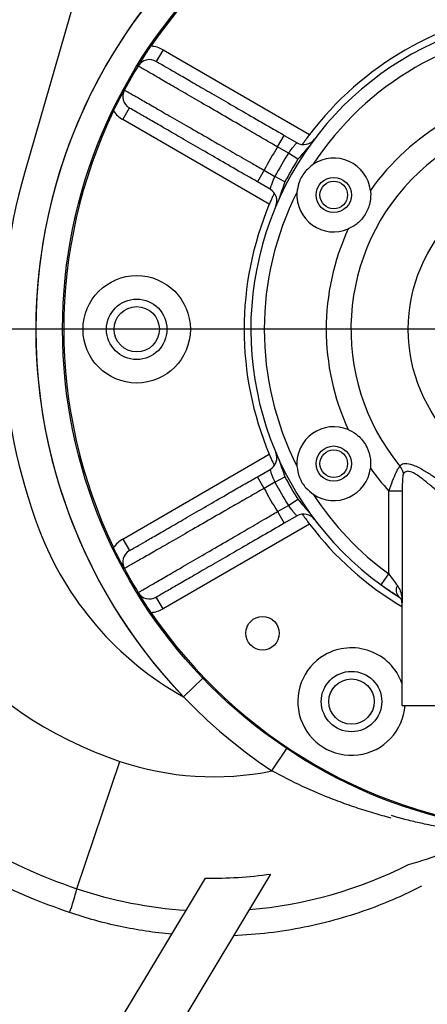
# Model space of a CAD drawing. Units: inches. Extents: x 0.1 to 16.9, y 0.1 to 10.9.
# Drawn here: x 6.7 to 6.9, y 5.5 to 5.9 of the extents above; entities that cross this region are included whole.
import ezdxf

# ---------------------------------------------------------------- set-up
doc = ezdxf.new("R2010")
doc.units = ezdxf.units.IN
doc.header["$MEASUREMENT"] = 0
doc.layers.add('SLD-0', color=179, linetype='Continuous')

# ---------------------------------------------------------------- blocks, each defined once
blk = doc.blocks.new('SW_CENTERMARKSYMBOL_3')
at = {"layer": 'SLD-0', "color": 0}
blk.add_line((-0.009842519685039379, 0), (-0.7049212598425668, 0), dxfattribs=at)

msp = doc.modelspace()

# ---------------------------------------------------------------- linework, layer by layer
at = {"color": 8, "linetype": 'Continuous', "lineweight": 25}
msp.add_line((6.764231048073253, 5.970891207504808), (6.726017981878101, 5.838077872672763), dxfattribs=at)
at = {"color": 7, "linetype": 'Continuous', "lineweight": 25}
for p, q in [((6.79053923843674, 5.895540970150615), (6.787414238436741, 5.890128311376961)), ((6.79053923843674, 5.895540970150615), (6.858773983057355, 5.856145621975817)), ((6.771789238436742, 5.863065017508698), (6.77491423843674, 5.868477676282351)), ((6.840023983057356, 5.823669669333902), (6.771789238436742, 5.863065017508698)), ((6.843860642045963, 5.85032208669352), (6.846985642045963, 5.855734745467173)), ((6.846985642045963, 5.855734745467173), (6.852921701095241, 5.852307560177148)), ((6.848909292992652, 5.847407246710406), (6.843860642045963, 5.85032208669352)), ((6.853353786925052, 5.844593290654449), (6.848909292992652, 5.847407246710406)), ((6.837610642045965, 5.839496769146216), (6.834485642045963, 5.834084110372562)), ((6.837610642045965, 5.839496769146216), (6.842659292992652, 5.8365819291631)), ((6.847318497388445, 5.834139862538656), (6.842659292992652, 5.8365819291631)), ((6.840421701095242, 5.830656925082536), (6.834485642045963, 5.834084110372562)), ((6.771789238436742, 5.667926762553637), (6.840023983057356, 5.707322110728435)), ((6.834485642045965, 5.696907669689773), (6.840421701095242, 5.7003348549798)), ((6.837610642045965, 5.69149501091612), (6.834485642045965, 5.696907669689773)), ((6.842659292992653, 5.694409850899235), (6.847318497388445, 5.69685191752368)), ((6.842659292992653, 5.694409850899235), (6.837610642045965, 5.69149501091612)), ((6.901901526668391, 5.69018945983261), (6.895690226730892, 5.69018945983261)), ((6.895690226730892, 5.651681691806776), (6.895690226730892, 5.69018945983261)), ((6.901901526668391, 5.69018945983261), (6.901901526668391, 5.63828877442701)), ((6.848909292992652, 5.68358453335193), (6.853353786925052, 5.686398489407888)), ((6.843860642045964, 5.680669693368815), (6.848909292992652, 5.68358453335193)), ((6.843860642045964, 5.680669693368815), (6.846985642045964, 5.675257034595162)), ((6.852921701095243, 5.678684219885189), (6.846985642045964, 5.675257034595162)), ((6.858773983057356, 5.674846158086518), (6.790539238436741, 5.63545080991172)), ((6.771789238436742, 5.667926762553637), (6.774914238436742, 5.662514103779984)), ((6.89201939571991, 5.646623282996804), (6.895690226730892, 5.651681691806776)), ((6.790539238436741, 5.63545080991172), (6.787414238436742, 5.640863468685374)), ((6.901766076449639, 5.638385635693202), (6.901766076449639, 5.590495890031169)), ((6.800003486810956, 5.594542429857796), (6.809025776166576, 5.603193920757259)), ((6.901766076449639, 5.590495890031169), (6.945516076449639, 5.590495890031169)), ((6.841260584526957, 5.559987728858281), (6.848194964079135, 5.570387939443955)), ((6.750434042977623, 5.505221041634174), (6.770352076303526, 5.564462259957468)), ((6.840560464735084, 5.512015511412596), (6.567569333219211, 5.05768197236708)), ((6.558758217605483, 5.091557914094793), (6.810280557917599, 5.51016138442903))]:
    msp.add_line(p, q, dxfattribs=at)
at = {"color": 7, "linetype": 'Continuous', "lineweight": 25, "flags": 128}
msp.add_lwpolyline([(6.89201939571991, 5.646623282996804), (6.895990979125154, 5.643840077304627), (6.90083318035947, 5.640701467637826)], dxfattribs=at)
at = {"color": 7, "linetype": 'Continuous', "lineweight": 25}
for centre, radius in [((6.978283924477989, 5.765495890031167), 0.2344999999999944), ((6.978283924477989, 5.765495890031167), 0.07354637114851048), ((6.870030749004934, 5.827995890031169), 0.008203250000000217), ((6.870030749004933, 5.827995890031168), 0.006425000000000125), ((6.778283924477988, 5.765495890031168), 0.02500000000000076), ((6.778283924477988, 5.765495890031168), 0.01406249999999964), ((6.778283924477988, 5.765495890031168), 0.01054750000000038), ((6.870030749004933, 5.702995890031169), 0.008203250000000217), ((6.870030749004934, 5.702995890031168), 0.006425000000000125), ((6.836862568240679, 5.624074533793859), 0.007812500000000888), ((6.878283924477988, 5.592290809274281), 0.01406249999999964), ((6.878283924477988, 5.592290809274281), 0.01054750000000038)]:
    msp.add_circle(centre, radius, dxfattribs=at)
for centre, radius, start, end in [((6.978283924477989, 5.765495890031167), 0.2339500000000009, 94.26044650992486, 145.7395534900754), ((6.978283924477989, 5.765495890031167), 0.2469999999999947, 123.7406782657316, 236.3064777916075), ((6.978283924477989, 5.765495890031167), 0.1468749999999993, 305.9904562923382, 234.0320253832527), ((6.978283924477989, 5.765495890031167), 0.150000000000001, 97.1807557814585, 142.8192442185419), ((6.978283924477989, 5.765495890031167), 0.1406250000000008, 93.09470192112113, 146.9052980788775), ((6.784289238436741, 5.88471565260331), 0.012499999999999, 59.99999999999925, 87.07424213463582), ((6.978283924477989, 5.765495890031167), 0.2339500000000009, 148.4271251500903, 151.5728748499096), ((6.784289238436741, 5.88471565260331), 0.006250000000000097, 59.99999999999518, 148.427125150088), ((6.77803923843674, 5.873890335056004), 0.006250000000000271, 151.572874849912, 240.0000000000041), ((6.978283924477989, 5.765495890031167), 0.1117710934758595, 95.32087862857307, 144.679121371426), ((6.978283924477989, 5.765495890031167), 0.2339500000000009, 154.2604465099248, 205.7395534900764), ((6.77803923843674, 5.873890335056004), 0.01250000000000021, 212.9257578653643, 240.0000000000056), ((6.978283924477989, 5.765495890031167), 0.1002661288514892, 320.617776050873, 219.4202411747128), ((6.978283924477989, 5.765495890031167), 0.1589500000000005, 147.7465180084378, 152.253481991562), ((6.856046701095242, 5.857720218950799), 0.006249999999999176, 239.9999999999889, 322.9665386846266), ((6.978283924477989, 5.765495890031167), 0.1531250000000003, 147.6607469258275, 152.3392530741722), ((6.978283924477989, 5.765495890031167), 0.1478645936468755, 147.6607469258275, 152.3392530741718), ((6.870030749004934, 5.827995890031169), 0.01718750000000012, 7.08862791962901, 123.787119185103), ((6.978283924477989, 5.765495890031168), 0.2625000000000006, 163.9484092693732, 200.8197292538039), ((6.978283924477989, 5.765495890031167), 0.1406250000000008, 153.0947019211206, 206.9052980788787), ((6.837296701095242, 5.825244266308884), 0.006250000000000194, 337.0334613153783, 59.99999999999219), ((6.870030749004934, 5.827995890031169), 0.01718750000000045, 176.2128808148933, 292.9113720803711), ((6.978283924477989, 5.765495890031167), 0.1500000000000001, 157.1807557814579, 202.8192442185423), ((6.978283924477989, 5.765495890031167), 0.111771093475859, 155.3208786285724, 204.6791213714268), ((6.870030749004933, 5.702995890031169), 0.01718750000000045, 67.088627919627, 183.7871191851075), ((6.830106176281238, 5.74218591492735), 0.1875000000000004, 188.9399860440971, 251.416368535885), ((6.837296701095243, 5.705747513753451), 0.006249999999999723, 300.0000000000057, 22.96653868463314), ((6.870030749004933, 5.702995890031169), 0.01718750000000037, 236.2128808148913, 352.9113720803718), ((6.978283924477989, 5.765495890031167), 0.1117710934758582, 215.320878628573, 222.3576106450184), ((6.89614819114685, 5.697577127407741), 0.006320812951042315, 5.415811476972345, 42.24410929823335), ((6.978283924477989, 5.765495890031167), 0.1478645936468747, 207.6607469258287, 212.3392530741727), ((6.978283924477989, 5.765495890031167), 0.1589499999999998, 207.7465180084386, 212.2534819915631), ((6.978283924477989, 5.765495890031167), 0.1531249999999995, 207.6607469258288, 212.3392530741727), ((6.978283924477989, 5.765495890031167), 0.140625, 213.0947019211212, 234.0320253832528), ((6.856046701095242, 5.673271561111536), 0.006250000000000337, 37.03346131537579, 119.9999999999896), ((6.873129798357837, 5.72551014557258), 0.1499999999999995, 200.819729253804, 240.823030370828), ((6.978283924477989, 5.765495890031167), 0.1499999999999999, 217.1807557814591, 239.3282442785891), ((6.778039238436741, 5.657101445006331), 0.01249999999999977, 119.9999999999987, 147.0742421346377), ((6.778039238436741, 5.657101445006331), 0.0062499999999992, 119.9999999999937, 208.4271251500927), ((6.978283924477989, 5.765495890031167), 0.2339499999999996, 208.4271251500914, 211.5728748499104), ((6.903457468061531, 5.644106246910976), 0.004405432293986103, 149.6831667984881, 224.2211794725031), ((6.784289238436741, 5.646276127459026), 0.006249999999999946, 211.5728748499171, 300.0000000000086), ((6.904392097146864, 5.639641385827763), 0.002761562389857598, 163.6831350488629, 192.0930492161854), ((6.784289238436741, 5.646276127459026), 0.01250000000000069, 272.9257578653646, 300.0000000000031), ((6.898641076449639, 5.638385635692923), 0.003124999999999822, 5.113314150295558e-09, 12.51557229721254), ((6.978283924477989, 5.765495890031167), 0.2339500000000006, 214.2604465099256, 265.7395534900759), ((6.878283924477988, 5.592290809274281), 0.02499999999999999, 20.06799374425345, 120.0000000000005), ((6.878283924477988, 5.592290809274281), 0.02500000000000014, 120.0000000000005, 355.8828057297609), ((6.814171749620515, 5.694792940268715), 0.1375000000000011, 251.4163685358851, 281.3621491369767), ((6.830106176281238, 5.74218591492735), 0.2500000000000002, 226.9826664413393, 251.4163685358851), ((6.877283924477988, 5.62559646664833), 0.1124999999999993, 284.1742802522761, 302.9559733696482), ((6.814171749620515, 5.694792940268715), 0.2000000000000006, 274.7171593659608, 296.9557014231372), ((6.814171749620515, 5.694792940268715), 0.1846725555805508, 268.7926448420407, 278.2153803863456), ((6.648770783824215, 5.530043473872658), 0.1046497558713207, 339.8930426367502, 346.2789352642933), ((6.814171749620515, 5.694792940268715), 0.2000000000000002, 251.4163685358852, 266.3086944492281)]:
    msp.add_arc(centre, radius, start, end, dxfattribs=at)
at = {"color": 8, "linetype": 'Continuous', "lineweight": 25}
msp.add_arc((6.978283924477989, 5.765495890031168), 0.2469999999999947, 123.7371535907578, 223.7981026150198, dxfattribs=at)
at = {"color": 7, "linetype": 'Continuous', "lineweight": 25}
for points, knots in [([(6.778964395275749, 5.887988043978259), (6.778967189112304, 5.887992589876877), (6.779682361582303, 5.889156259074588), (6.780938508943229, 5.891163000945546), (6.783018068526456, 5.894372394447443), (6.784362205875778, 5.896362673512291), (6.784927262421525, 5.897199358999842)], [0, 0, 0, 0, 0.001737381274541606, 0.4447387070064698, 0.7665759169897335, 1, 1, 1, 1]), ([(6.843860642045963, 5.85032208669352), (6.841477120205454, 5.851708351461897), (6.836680549203446, 5.854498054193414), (6.828394627474015, 5.859313243959023), (6.819098234202555, 5.864712277518659), (6.809370094518322, 5.870358299574662), (6.800534817748938, 5.875483582396159), (6.793002505807451, 5.879851329077405), (6.786852320626335, 5.883416608556618), (6.782719344262295, 5.885812014694695), (6.780238937589722, 5.887249465177972), (6.77912254389222, 5.887896400121575), (6.779009145228078, 5.887962112305194), (6.778964395275749, 5.887988043978259)], [0, 0, 0, 0, 0.07022774797172714, 0.1413254847227654, 0.2471429635413583, 0.3560254636133044, 0.4618076805439676, 0.570654893275021, 0.6764245869224306, 0.7852603603091995, 0.865423275169903, 0.9468926546326829, 1, 1, 1, 1]), ([(6.787414238436741, 5.890128311376961), (6.787580990932663, 5.890032036778553), (6.787914495995106, 5.889839487540976), (6.79051791882646, 5.888336400668479), (6.794631993514291, 5.885961138539994), (6.800233445771581, 5.882727138571394), (6.807179067504411, 5.878717081994256), (6.815233744965439, 5.874066711793895), (6.824206470208728, 5.868886306459318), (6.832721749357401, 5.863970007750607), (6.840377727071588, 5.859549826956411), (6.844783003033952, 5.857006439693686), (6.846985642045963, 5.855734745467173)], [0, 0, 0, 0, 0.1073137572897814, 0.2146275600123731, 0.3219406453710765, 0.4292538692287902, 0.5365812014612634, 0.6439087684652277, 0.7512750796348843, 0.8586417116221522, 0.9293208227334282, 0.9999999999999999, 0.9999999999999999, 0.9999999999999999, 0.9999999999999999]), ([(6.767547043556348, 5.86709593687869), (6.767958715434806, 5.867941874272494), (6.768925796735227, 5.869929112842055), (6.770688088509272, 5.873394172126416), (6.771825419308761, 5.87554016688922), (6.772540302863552, 5.87686089635844), (6.772542842794413, 5.876865588817116)], [0, 0, 0, 0, 0.2175442186152296, 0.5110452203482392, 0.9982627781451108, 1, 1, 1, 1]), ([(6.772542842794413, 5.876865588817116), (6.772618548950128, 5.876822040503463), (6.772770892577767, 5.876734408156835), (6.774202757166124, 5.875910781746747), (6.777103952593855, 5.874242081202601), (6.782100314516982, 5.871368717934543), (6.788718472973201, 5.867563549849931), (6.796663480807017, 5.862996931987521), (6.805849643508928, 5.857719156470035), (6.815056182179275, 5.852432527528794), (6.823949818640859, 5.847328810894899), (6.8312106781959, 5.843164497430397), (6.835799409526323, 5.840534760750097), (6.837610642045965, 5.839496769146216)], [0, 0, 0, 0, 0.06988457185915059, 0.1406288444149511, 0.2464377616128903, 0.3553170119327173, 0.4611764877877919, 0.5701091804810692, 0.6760154779586772, 0.7849965065088478, 0.8652507225101869, 0.9468126905209249, 1, 1, 1, 1]), ([(6.834485642045963, 5.834084110372562), (6.831135122483107, 5.836018533744102), (6.824434094279288, 5.839887374181425), (6.814661737390204, 5.845529447061955), (6.805463592397309, 5.850839998549648), (6.797074064106853, 5.855683694966517), (6.789769668226307, 5.859900889894417), (6.783712977334054, 5.863397722011458), (6.779120898264666, 5.866048960098309), (6.776444071497826, 5.867594426752719), (6.775126772616552, 5.868354969616425), (6.774985083161501, 5.868436774061441), (6.77491423843674, 5.868477676282351)], [0, 0, 0, 0, 0.1074562348592613, 0.2149121194368099, 0.3223709725082526, 0.4298295299430639, 0.5372375175817917, 0.644645302962001, 0.7519993778730335, 0.8593533466949137, 0.9296766760942228, 1, 1, 1, 1]), ([(6.858773983057355, 5.856145621975817), (6.858346011966191, 5.855576278960283), (6.857489983880257, 5.854437478649027), (6.85640388208964, 5.85293795521702), (6.855702335880403, 5.851948330889834), (6.855518600608424, 5.851685173872093), (6.855473954526039, 5.851621228992223)], [0, 0, 0, 0, 0.3016595537657338, 0.6033796575156841, 0.9036246862359769, 1, 1, 1, 1]), ([(6.848909292992652, 5.847407246710406), (6.849181582009432, 5.84779182982559), (6.849863229129983, 5.848754593495523), (6.850971568537576, 5.850145518422655), (6.852023095035132, 5.851353606576082), (6.8527735206563, 5.852154643126322), (6.852872366440953, 5.852256648532592), (6.852921701095241, 5.852307560177148)], [0, 0, 0, 0, 0.1435298578186334, 0.3593120113777158, 0.5741946351670575, 0.7874774271607058, 1, 1, 1, 1]), ([(6.858776052548452, 5.850878172571949), (6.85785215809172, 5.849846061370203), (6.856006433654271, 5.847784145257011), (6.854237342914843, 5.845656115442081), (6.853353786925052, 5.844593290654449)], [0, 0, 0, 0, 0.5005592590028443, 1, 1, 1, 1]), ([(6.86047262925175, 5.842280584743826), (6.859058924788156, 5.841127462459947), (6.856161327016124, 5.838763966661009), (6.853594816891865, 5.834003047648154), (6.853099344239009, 5.830622395420323), (6.852880780621876, 5.829131117193514)], [0, 0, 0, 0, 0.3474473213593327, 0.712145013470634, 1, 1, 1, 1]), ([(6.840421701095242, 5.830656925082536), (6.840430261953567, 5.830686599507321), (6.840452008971837, 5.83076198099752), (6.840670133642644, 5.831502378345981), (6.841121578292437, 5.832873293780915), (6.841782874877331, 5.834648624524335), (6.842367431795464, 5.83593810791325), (6.842659292992652, 5.8365819291631)], [0, 0, 0, 0, 0.1394617118426741, 0.3542724666353153, 0.5700611079758251, 0.7853374481577583, 1, 1, 1, 1]), ([(6.847318497388445, 5.834139862538656), (6.846840084451245, 5.832844207289266), (6.845881516866135, 5.83024817982643), (6.845018869963079, 5.827618720381373), (6.844586762799804, 5.826301601803973)], [0, 0, 0, 0, 0.4990915034362421, 1, 1, 1, 1]), ([(6.842292281790485, 5.828789666776381), (6.842170255652368, 5.828527360741184), (6.841903317610331, 5.827953553682049), (6.841223685904372, 5.82645194754127), (6.840556589578555, 5.824928347090743), (6.840153494449484, 5.823975736011722), (6.840023983057356, 5.823669669333902)], [0, 0, 0, 0, 0.2535541581417484, 0.5546619074369309, 0.8569162657252395, 1, 1, 1, 1]), ([(6.887086875502897, 5.830116905150276), (6.88710899016221, 5.829921622358436), (6.887304565605911, 5.828194599657272), (6.887202142910252, 5.826148500459495), (6.886790275684993, 5.824160283820222), (6.886200257971381, 5.821822490234222), (6.884481852348452, 5.818153996764829), (6.880890461665383, 5.814297866196321), (6.87798862517482, 5.81281264847297), (6.876721959278958, 5.812164343634219)], [0, 0, 0, 0, 0.0265438167740054, 0.2347455897804109, 0.2726872800767952, 0.3018778328446066, 0.5614642471153725, 0.8085769876763855, 1, 1, 1, 1]), ([(6.876721959278958, 5.71882743642812), (6.876902136788932, 5.718748950042024), (6.878495572887594, 5.718054839878802), (6.880216251056767, 5.716942262626625), (6.883149732435339, 5.714330871126698), (6.885712277266596, 5.710809293584202), (6.887323203531593, 5.705565813771759), (6.887158549055612, 5.702297542614684), (6.887086875502896, 5.700874874912063)], [0, 0, 0, 0, 0.02655662182836919, 0.2348588338577298, 0.2728188276788492, 0.5595759645800487, 0.8082848636065689, 1, 1, 1, 1]), ([(6.840023983057356, 5.707322110728435), (6.840302853036135, 5.706667270259857), (6.840860648969287, 5.705357457881215), (6.841619368984196, 5.703660140874344), (6.842147184077783, 5.702511206828069), (6.842294066382442, 5.702197629513345), (6.842340681706496, 5.702098111003095)], [0, 0, 0, 0, 0.2891641331782395, 0.5783863082234678, 0.8661945091810217, 0.9999999999999999, 0.9999999999999999, 0.9999999999999999, 0.9999999999999999]), ([(6.844586762799804, 5.704690178258362), (6.84501865009168, 5.703374006587544), (6.845881459607452, 5.700744604279731), (6.846839842117479, 5.698148511850322), (6.847318497388445, 5.69685191752368)], [0, 0, 0, 0, 0.5005592590028423, 0.9999999999999999, 0.9999999999999999, 0.9999999999999999, 0.9999999999999999]), ([(6.842659292992653, 5.694409850899235), (6.842462378753427, 5.69483795166253), (6.8419694245177, 5.695909657220312), (6.841319017899843, 5.697564969766867), (6.840798546117742, 5.699079662503216), (6.840480040926457, 5.70013006842992), (6.840441124545631, 5.70026667409362), (6.840421701095242, 5.7003348549798)], [0, 0, 0, 0, 0.1435298578186289, 0.3593120113777195, 0.5741946351670576, 0.7874774271607046, 1, 1, 1, 1]), ([(6.852880780621875, 5.701860662868825), (6.853172561581586, 5.700059797747971), (6.85377061009919, 5.696368656567974), (6.856610431847552, 5.691765534094866), (6.859290426231786, 5.689646116076698), (6.860472629251747, 5.688711195318514)], [0, 0, 0, 0, 0.3474473213593403, 0.7121450134706407, 1, 1, 1, 1]), ([(6.895690226730892, 5.69018945983261), (6.896270213308269, 5.691831608490919), (6.897376963423318, 5.694965212417968), (6.898894763565404, 5.698582752226766), (6.900040532288941, 5.700831473454468), (6.900584840064928, 5.701519801056849), (6.90082740839075, 5.701826551174141)], [0, 0, 0, 0, 0.3314640625059908, 0.6325109987391212, 0.8362301702696883, 1, 1, 1, 1]), ([(6.90082740839075, 5.701826551174141), (6.900919815463822, 5.701943007374455), (6.901509717737722, 5.702686432905538), (6.903173788216454, 5.703386004034119), (6.90673877147775, 5.702636790814432), (6.91107236381276, 5.70044271414756), (6.915773020096865, 5.697545587992137), (6.919289241023038, 5.695216267820512), (6.92300067304852, 5.692725352054349), (6.926915553377484, 5.690071517369166), (6.932007084462489, 5.686580875381448), (6.936846761242569, 5.683214646152035), (6.941238314830205, 5.680028200131494), (6.945099858108068, 5.676996140166188), (6.948331649117993, 5.674094214762344), (6.950893712196938, 5.671286714638186), (6.951887573241027, 5.66951722959315), (6.952384496149684, 5.668632500625622)], [0, 0, 0, 0, 0.01378423161976237, 0.0879948829255087, 0.1611749962400628, 0.2472274955895037, 0.3182167405847464, 0.3893095457140214, 0.4094146515676175, 0.4865572012453467, 0.5637020167840011, 0.6372520360087899, 0.7107983414420823, 0.7822982617002733, 0.8538022883765937, 0.9269022641235559, 1, 1, 1, 1]), ([(6.944841365186334, 5.663075240754953), (6.944418475338203, 5.663980236675217), (6.943572550169611, 5.665790539830534), (6.941420359042549, 5.668663560456726), (6.938729886476191, 5.671640620244491), (6.935505039982323, 5.674787217401285), (6.931868556487666, 5.678101745985489), (6.927859287156252, 5.681635228678198), (6.923668097185909, 5.68531417167243), (6.919347443545612, 5.689092168020063), (6.915083183349318, 5.692820373639677), (6.910914012896753, 5.696245394717997), (6.907226382572128, 5.698793010964661), (6.904419952783742, 5.699689719079875), (6.903172804725041, 5.699134203242676), (6.902641985757876, 5.698510180801472), (6.902511403805057, 5.69829180060891), (6.902440787712944, 5.698173704995687)], [0, 0, 0, 0, 0.07142800203952715, 0.1428805750113512, 0.214972413257202, 0.2870839579214916, 0.3634762167041486, 0.4398897501054277, 0.5211201788593477, 0.6023482573402565, 0.6857985894359616, 0.76902189266619, 0.8522737666659326, 0.9194607030728078, 0.9762880054874518, 0.9871770305730045, 1, 1, 1, 1]), ([(6.774914238436742, 5.662514103779984), (6.775080990932664, 5.662610378378393), (6.775414495995108, 5.662802927615971), (6.77801791882646, 5.664306014488466), (6.782131993514292, 5.666681276616953), (6.787733445771582, 5.669915276585551), (6.794679067504411, 5.67392533316269), (6.802733744965439, 5.678575703363051), (6.811706470208729, 5.683756108697628), (6.820221749357402, 5.688672407406339), (6.827877727071589, 5.693092588200535), (6.832283003033953, 5.695635975463261), (6.834485642045965, 5.696907669689773)], [0, 0, 0, 0, 0.1073137572897814, 0.2146275600123732, 0.3219406453710768, 0.4292538692287902, 0.5365812014612633, 0.6439087684652277, 0.7512750796348854, 0.8586417116221525, 0.9293208227334282, 0.9999999999999999, 0.9999999999999999, 0.9999999999999999, 0.9999999999999999]), ([(6.902440787712944, 5.698173704995687), (6.902368099297227, 5.697973643756973), (6.902188795747314, 5.697480144346538), (6.902025166295797, 5.695846864229726), (6.901917602690879, 5.693368708721892), (6.901907194661501, 5.691310381429433), (6.901901526668391, 5.69018945983261)], [0, 0, 0, 0, 0.1243258464055565, 0.3066797561455119, 0.6224324296241367, 1, 1, 1, 1]), ([(6.837610642045965, 5.69149501091612), (6.835218340619924, 5.690123952835952), (6.830404101684419, 5.687364851862916), (6.822091064158643, 5.682596628034264), (6.812767167304384, 5.677245232077426), (6.803013498931441, 5.671643427007319), (6.794157235421753, 5.666554494286313), (6.786608499867756, 5.662215194136381), (6.780445784676609, 5.658671617271161), (6.776304813926632, 5.656290057815701), (6.773819741955145, 5.654860687867175), (6.772701283010638, 5.654217330036315), (6.772587675258215, 5.654151980004223), (6.772542842794415, 5.654126191245219)], [0, 0, 0, 0, 0.07022774797172777, 0.1413254847227662, 0.2471429635413586, 0.3560254636133043, 0.4618076805439679, 0.5706548932750213, 0.6764245869224313, 0.7852603603091998, 0.8654232751699032, 0.9468926546326834, 0.9999999999999999, 0.9999999999999999, 0.9999999999999999, 0.9999999999999999]), ([(6.853353786925052, 5.686398489407888), (6.85423665081697, 5.68533634402608), (6.856005592756152, 5.683208186414711), (6.857851447982266, 5.68114638255964), (6.858776052548452, 5.680113607490387)], [0, 0, 0, 0, 0.4990915034362425, 1, 1, 1, 1]), ([(6.852921701095243, 5.678684219885189), (6.852900282718699, 5.678706471018368), (6.852845873942346, 5.678762995233746), (6.852313733365087, 5.679322095414087), (6.851352208096891, 5.680398515666679), (6.850145374865417, 5.681858880680342), (6.849320927951926, 5.683009863515861), (6.848909292992652, 5.68358453335193)], [0, 0, 0, 0, 0.1394617118426733, 0.3542724666353086, 0.5700611079758219, 0.7853374481577505, 1, 1, 1, 1]), ([(6.77896439527575, 5.643003736084077), (6.779039962299522, 5.643047525381322), (6.779192025951715, 5.643135642659648), (6.780621239640257, 5.6439638605629), (6.783516974416662, 5.645642019232586), (6.788503560962664, 5.648532313950485), (6.795108012417718, 5.652361223257536), (6.803035323412848, 5.656958492943683), (6.812199092437418, 5.662275055448092), (6.821380716736089, 5.667604837346914), (6.830247483225551, 5.672755094137723), (6.837484314252651, 5.67696102623345), (6.842056098688268, 5.679620115796586), (6.843860642045964, 5.680669693368815)], [0, 0, 0, 0, 0.06988457185914966, 0.1406288444149502, 0.2464377616128897, 0.3553170119327169, 0.4611764877877912, 0.5701091804810678, 0.6760154779586768, 0.7849965065088472, 0.8652507225101866, 0.9468126905209252, 0.9999999999999999, 0.9999999999999999, 0.9999999999999999, 0.9999999999999999]), ([(6.855407835867368, 5.679464507308668), (6.855592756349126, 5.679200835559227), (6.855973763722231, 5.678657570261294), (6.856963143624742, 5.677277846748522), (6.857950361294411, 5.675936583126418), (6.858573706874357, 5.675111311552177), (6.858773983057356, 5.674846158086518)], [0, 0, 0, 0, 0.2755812964600216, 0.5678035490848395, 0.8611385750064098, 1, 1, 1, 1]), ([(6.846985642045964, 5.675257034595162), (6.843635122483108, 5.673322611223622), (6.836934094279288, 5.6694537707863), (6.827161737390204, 5.66381169790577), (6.81796359239731, 5.658501146418076), (6.809574064106854, 5.653657450001208), (6.802269668226308, 5.649440255073307), (6.796212977334055, 5.645943422956266), (6.791620898264666, 5.643292184869415), (6.788944071497826, 5.641746718215005), (6.787626772616553, 5.6409861753513), (6.7874850831615, 5.640904370906284), (6.787414238436742, 5.640863468685374)], [0, 0, 0, 0, 0.107456234859261, 0.2149121194368102, 0.3223709725082531, 0.4298295299430653, 0.5372375175817923, 0.6446453029620012, 0.7519993778730335, 0.8593533466949146, 0.9296766760942231, 1, 1, 1, 1]), ([(6.772542842794415, 5.654126191245219), (6.772540302863553, 5.654130883703895), (6.771825419309295, 5.655451613172147), (6.770688088509868, 5.657597607934786), (6.768925796736012, 5.661062667218689), (6.76795871543504, 5.663049905789369), (6.76754704355635, 5.663895843183644)], [0, 0, 0, 0, 0.001737221854886302, 0.4889547793655715, 0.7824557812639189, 1, 1, 1, 1]), ([(6.895690226730892, 5.651681691806776), (6.896340190619453, 5.650755733812667), (6.897662987337752, 5.648871238046906), (6.898983048954734, 5.64718680408959), (6.899654490591151, 5.646330026589063)], [0, 0, 0, 0, 0.4913558368944099, 1, 1, 1, 1]), ([(6.90030030245023, 5.641033765991637), (6.898919122824915, 5.641913156868636), (6.896277089966818, 5.643595327347809), (6.893394872080328, 5.64564508184518), (6.89201939571991, 5.646623282996804)], [0, 0, 0, 0, 0.5227715548968052, 1, 1, 1, 1]), ([(6.899654490591151, 5.646330026589064), (6.900152898406082, 5.645512365380466), (6.90125187462341, 5.64370944376655), (6.901568651187455, 5.641580609647198), (6.901741763209341, 5.64041724461175)], [0, 0, 0, 0, 0.4535201099635377, 1, 1, 1, 1]), ([(6.784927262421525, 5.633792421062492), (6.784337606311328, 5.634665898128423), (6.782925468880734, 5.63675774393182), (6.780872327220893, 5.639934192275293), (6.779636857280908, 5.641909561372752), (6.778967189119648, 5.642999190171717), (6.77896439527575, 5.643003736084077)], [0, 0, 0, 0, 0.2436515899781289, 0.5835088016242571, 0.9982624059788412, 1, 1, 1, 1]), ([(6.901691817529022, 5.639062838665866), (6.901569572342317, 5.639455478045083), (6.901339709678096, 5.640193774056698), (6.900631754201429, 5.640765904858517), (6.90030030245023, 5.641033765991637)], [0, 0, 0, 0, 0.53181836694031, 0.9999999999999999, 0.9999999999999999, 0.9999999999999999, 0.9999999999999999]), ([(6.901741763209341, 5.64041724461175), (6.901776401706294, 5.640069284089474), (6.901845723062556, 5.639372917403509), (6.901885322673905, 5.63865930705878), (6.901901157801611, 5.638297209210105), (6.901901526668391, 5.63828877442701)], [0, 0, 0, 0, 0.4937878915654315, 0.9882081891666765, 1, 1, 1, 1]), ([(6.901901526668391, 5.63828877442701), (6.901900451221938, 5.638292073999173), (6.90181086770053, 5.638566924776327), (6.90175098315906, 5.638816379065284), (6.901691817529022, 5.639062838665866)], [0, 0, 0, 0, 0.01200495846385552, 1, 1, 1, 1]), ([(6.901901526668391, 5.63828877442701), (6.901860585877388, 5.638318039497437), (6.901782140632552, 5.63837411329471), (6.901771272482172, 5.638381908721358), (6.901766076449639, 5.638385635693202)], [0, 0, 0, 0, 0.5219027754732332, 1, 1, 1, 1]), ([(6.747042400264506, 5.494067637452368), (6.740578260206879, 5.496399814595053), (6.727288699520485, 5.501194514182752), (6.707995983361428, 5.510479524691688), (6.688971321779874, 5.521509366666645), (6.670799678223689, 5.534276638883761), (6.657697155214623, 5.545188623396302), (6.650741771417557, 5.551750203240586), (6.649216370333987, 5.553189238281129)], [0, 0, 0, 0, 0.1788840327914305, 0.367765888179348, 0.5566476997393894, 0.751021894011285, 0.9453960437351903, 0.9999999999999999, 0.9999999999999999, 0.9999999999999999, 0.9999999999999999]), ([(6.794567460267126, 5.484010398405176), (6.790561310716064, 5.48445277843786), (6.782549012247596, 5.485337538433257), (6.770601524062974, 5.487551502641534), (6.758724815756325, 5.490365520880711), (6.750936538563297, 5.492833598658047), (6.747042400264506, 5.494067637452368)], [0, 0, 0, 0, 0.2483445843309477, 0.4966891293810282, 0.7483445839305226, 0.9999999999999999, 0.9999999999999999, 0.9999999999999999, 0.9999999999999999])]:
    msp.add_open_spline(points, degree=3, knots=knots, dxfattribs=at)
at = {"color": 8, "linetype": 'Continuous', "lineweight": 25}
for points, knots in [([(6.8967812793677, 5.53811308453594), (6.896060656699207, 5.53829006934288), (6.892809607425871, 5.539088526501048), (6.886601781055592, 5.540900299924979), (6.87828945208662, 5.543581292140219), (6.867852273088507, 5.54741540069257), (6.855362400305709, 5.552661703605973), (6.845988517914638, 5.557531523222581), (6.841260584526957, 5.559987728858281)], [0, 0, 0, 0, 0.04161256403313672, 0.1877327788543681, 0.33913283037968, 0.4905548783990886, 0.7430496245715228, 1, 1, 1, 1]), ([(6.938483298046712, 5.531198973700713), (6.938351693553664, 5.531211480584568), (6.938083826664369, 5.53123693701083), (6.935896352557758, 5.531457780191623), (6.932375142170915, 5.531859855042796), (6.9272050419411, 5.532549037517446), (6.920460371528661, 5.533636114024177), (6.912995020724384, 5.535089585543289), (6.905658421129414, 5.536838836921524), (6.900503544691884, 5.538105677957492), (6.897512886639528, 5.539084028973606), (6.89687324643313, 5.539293278120423)], [0, 0, 0, 0, 0.1052173203923503, 0.2141586176938264, 0.3308496297621087, 0.4511170850626227, 0.5957795967474435, 0.7441927526625034, 0.856761440169975, 0.96936422005799, 1, 1, 1, 1]), ([(6.910918148116656, 5.506454113753115), (6.907558769357184, 5.504761043970258), (6.899902742506214, 5.500902536595471), (6.886909236414096, 5.495713731824505), (6.872052295614981, 5.490862335040273), (6.856149045631049, 5.487042350115924), (6.8398707181473, 5.484346686331191), (6.828815962751179, 5.483629081053), (6.823288586289627, 5.483270278494173)], [0, 0, 0, 0, 0.1235349816964262, 0.281536321034132, 0.4589874216033684, 0.6364384489772679, 0.8182192651541664, 0.9999999999999999, 0.9999999999999999, 0.9999999999999999, 0.9999999999999999])]:
    msp.add_open_spline(points, degree=3, knots=knots, dxfattribs=at)

# ---------------------------------------------------------------- block references
at = {"layer": 'SLD-0'}
msp.add_blockref('SW_CENTERMARKSYMBOL_3', (6.978283924477989, 5.765495890031168), dxfattribs=at)

doc.saveas('drawing.dxf')
